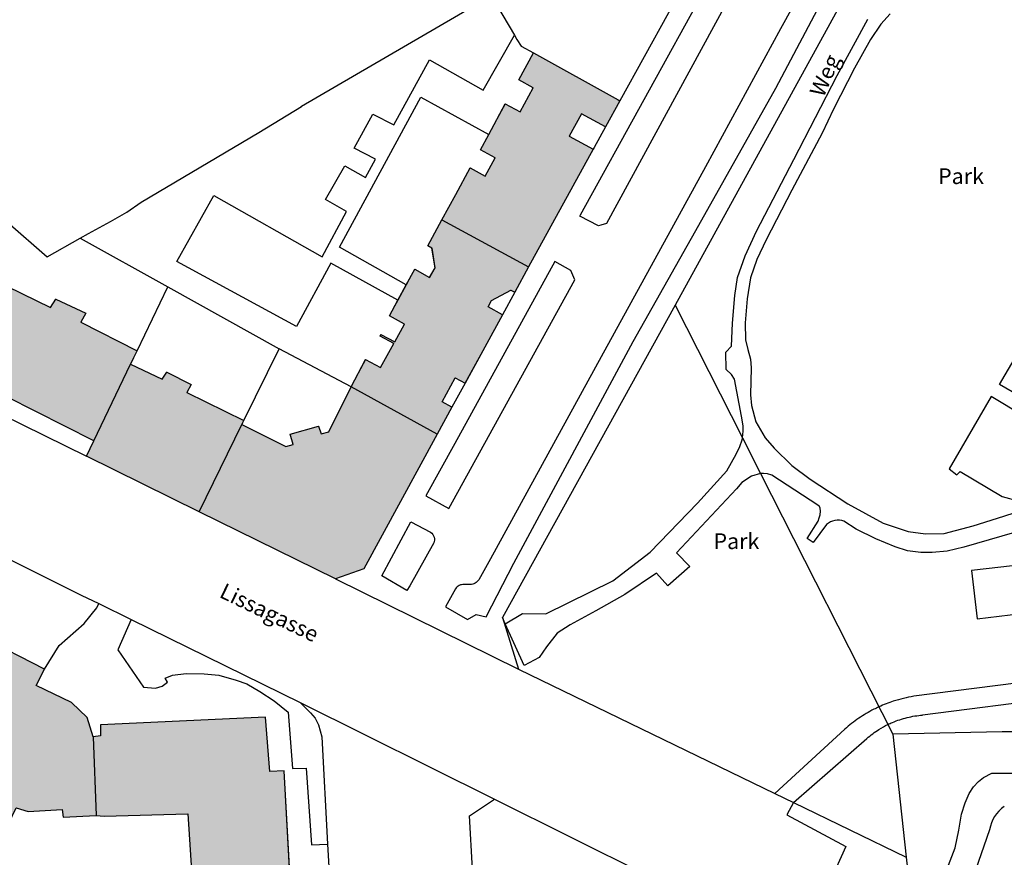
# Model space of a CAD drawing. Extents: x -69335 to -2987, y 13 to 215109.
# Drawn here: x -68882 to -68757, y 214170 to 214276 of the extents above; entities that cross this region are included whole.
import ezdxf

# ---------------------------------------------------------------- set-up
doc = ezdxf.new("R2010")
doc.units = 0
doc.header["$MEASUREMENT"] = 0
for name, color, linetype in [('__kataster', 7, 'CONTINUOUS'), ('GG', 7, 'CONTINUOUS'), ('HG', 1, 'CONTINUOUS'), ('NG', 3, 'CONTINUOUS'), ('SB', 150, 'CONTINUOUS'), ('SG', 150, 'CONTINUOUS')]:
    doc.layers.add(name, color=color, linetype=linetype)
doc.layers.add('Gebaeude', color=7, linetype='CONTINUOUS', lineweight=9)
doc.layers.add('gp_line', color=7, linetype='CONTINUOUS', lineweight=9, true_color=0xb4b7b9)
doc.layers.add('gp_schr', color=7, linetype='CONTINUOUS', lineweight=9, true_color=0xb4b7b9)
doc.styles.add('NORM', font='romans.shx', dxfattribs={"oblique": 15})

# ---------------------------------------------------------------- blocks, each defined once
blk = doc.blocks.new('kataster')
at = {"layer": 'GG'}
for points in [[(-68750, 214328.422), (-68798.67, 214239.82)], [(-68785.68, 214301.98), (-68794.46, 214286.11), (-68796.4, 214282.62), (-68805.71, 214265.8)], [(-68874.28, 214248.35), (-68873.25, 214248.92), (-68870.43, 214250.47), (-68868.37, 214251.66), (-68866.56, 214252.94), (-68851.58, 214261.77), (-68846.18, 214265.08), (-68846.14, 214265.11), (-68822.05, 214279.2), (-68819.104, 214274.139), (-68818.79, 214273.6), (-68818.24, 214272.77), (-68816.673, 214271.898), (-68805.93, 214265.92), (-68805.71, 214265.8)], [(-68895.49, 214271.08), (-68888.62, 214254.79), (-68878.47, 214245.96), (-68874.28, 214248.35)], [(-68805.71, 214265.8), (-68807.539, 214262.488), (-68808.98, 214259.88), (-68809.098, 214259.665), (-68817.287, 214244.69), (-68819.055, 214241.459), (-68820.612, 214238.61), (-68825.375, 214229.902), (-68827.036, 214226.865), (-68828.92, 214223.42)], [(-68874.28, 214248.35), (-68863.13, 214242.16)], [(-68873.5, 214220.64), (-68872.573, 214222.563), (-68867.878, 214232.307), (-68867.059, 214234.007), (-68863.13, 214242.16)], [(-68863.13, 214242.16), (-68848.99, 214234.29)], [(-68798.67, 214239.82), (-68820.63, 214200.11), (-68818.57, 214193.56)], [(-68798.67, 214239.82), (-68790.125, 214222.978), (-68787.814, 214218.422), (-68771.01, 214185.3)], [(-68911.15, 214239.13), (-68873.5, 214220.64)], [(-68859.18, 214213.57), (-68853.725, 214224.663), (-68853.484, 214225.152), (-68848.99, 214234.29)], [(-68828.92, 214223.42), (-68839.85, 214229.43), (-68848.99, 214234.29)], [(-68828.92, 214223.42), (-68838.23, 214206.32), (-68841.83, 214205.04)], [(-68859.18, 214213.57), (-68873.5, 214220.64)], [(-68894.75, 214213.27), (-68874.15, 214202.98), (-68871.928, 214201.889), (-68867.79, 214199.858), (-68846.34, 214189.33)], [(-68841.83, 214205.04), (-68859.18, 214213.57)], [(-68841.83, 214205.04), (-68818.57, 214193.56)], [(-68842.44, 214164.16), (-68842.93, 214162.73), (-68843.9, 214161.53), (-68844.54, 214160.96), (-68846.47, 214160.62), (-68846.56, 214161.27), (-68847.32, 214161.27), (-68848.36, 214180.62), (-68850.2, 214180.56), (-68850.74, 214187.46), (-68871.69, 214186.46), (-68871.69, 214185.07), (-68872.62, 214184.96), (-68873.4, 214187.41), (-68875.4, 214189.33), (-68879.89, 214191.49), (-68878.82, 214193.54), (-68894.73, 214201.7), (-68899.01, 214193.38), (-68896.79, 214192.23), (-68898.69, 214188.54), (-68905.349, 214191.975)], [(-68818.57, 214193.56), (-68785.994, 214177.755), (-68783.605, 214176.595), (-68769.29, 214169.65)], [(-68846.34, 214189.33), (-68821.63, 214177.04)], [(-68846.34, 214189.33), (-68845, 214188.02), (-68844.41, 214187.32), (-68844.01, 214186.46), (-68843.59, 214184.95), (-68842.835, 214171.302), (-68842.44, 214164.16)], [(-68750, 214185.597), (-68757.11, 214185.57), (-68771.01, 214185.3)], [(-68771.01, 214185.3), (-68769.29, 214169.65)], [(-68909.711, 214183.697), (-68909.364, 214183.52), (-68905.168, 214181.371), (-68896.34, 214176.85), (-68898.22, 214172.7), (-68895.14, 214171.14), (-68893.86, 214170.99), (-68887.31, 214171.3), (-68887.16, 214171.67), (-68885, 214170.63), (-68882.44, 214175.92), (-68880.91, 214175.46), (-68876.57, 214175.72), (-68876.46, 214174.72), (-68872.27, 214174.97), (-68871.25, 214174.87), (-68860.6, 214175.16), (-68860.12, 214167.34)], [(-68823.2, 214145.04), (-68824.41, 214168.13), (-68824.81, 214174.89), (-68821.63, 214177.04)], [(-68821.63, 214177.04), (-68802.204, 214167.372), (-68797.74, 214165.15)], [(-68769.29, 214169.65), (-68768.64, 214163.741), (-68767.46, 214153.013), (-68767.21, 214150.74)]]:
    blk.add_lwpolyline(points, dxfattribs=at)
at = {"layer": 'HG'}
for points in [[(-68822.362, 214261.519), (-68820.257, 214265.436), (-68818.364, 214264.402), (-68816.7, 214267.448), (-68818.529, 214268.458), (-68816.673, 214271.898)], [(-68807.539, 214262.488), (-68810.586, 214264.153), (-68812.132, 214261.322), (-68809.098, 214259.665)], [(-68832.836, 214242.419), (-68831.76, 214244.417), (-68829.877, 214243.358), (-68829.15, 214244.575), (-68829.577, 214247.071), (-68830.104, 214247.359), (-68828.317, 214250.66), (-68826.558, 214253.91), (-68824.715, 214257.269), (-68822.816, 214256.234), (-68821.554, 214258.545), (-68823.414, 214259.561), (-68822.362, 214261.519)], [(-68904.33, 214252.45), (-68896.22, 214248.57), (-68895.55, 214249.7), (-68891.97, 214247.86), (-68892.55, 214246.65), (-68885.48, 214243.15), (-68878.05, 214239.51), (-68877.39, 214240.61), (-68873.58, 214238.83), (-68874.21, 214237.66), (-68867.059, 214234.007)], [(-68833.896, 214240.452), (-68832.836, 214242.419)], [(-68872.573, 214222.563), (-68891.04, 214231.91), (-68910.04, 214241.2)], [(-68820.612, 214238.61), (-68822.451, 214239.616), (-68822.019, 214240.405), (-68819.553, 214241.731), (-68819.055, 214241.459)], [(-68853.725, 214224.663), (-68848.14, 214221.86), (-68847.22, 214222.12), (-68847.59, 214223.41), (-68844, 214224.45), (-68843.65, 214223.45), (-68842.7, 214223.71), (-68839.85, 214229.43), (-68838.007, 214232.932), (-68836.132, 214231.886), (-68834.431, 214234.944), (-68836.173, 214235.897), (-68836.056, 214236.112), (-68834.311, 214235.158), (-68833.057, 214237.412), (-68834.97, 214238.458), (-68833.896, 214240.452)], [(-68867.878, 214232.307), (-68863.88, 214230.4), (-68863.28, 214231.31), (-68860.19, 214229.74), (-68860.73, 214228.72), (-68853.484, 214225.152)], [(-68827.036, 214226.865), (-68828.274, 214227.543), (-68826.614, 214230.579), (-68825.375, 214229.902)]]:
    blk.add_lwpolyline(points, dxfattribs=at)
at = {"layer": 'NG'}
for points in [[(-68785.867, 214267.392), (-68772.613, 214292.482)], [(-68775.886, 214291.983), (-68785.26, 214274.947), (-68794.824, 214257.426), (-68798.893, 214250), (-68808.063, 214233.264), (-68816.548, 214217.813), (-68822.13, 214207.577), (-68823.637, 214204.913), (-68823.735, 214204.79), (-68823.846, 214204.678), (-68823.969, 214204.578), (-68824.101, 214204.492), (-68824.176, 214204.451), (-68824.241, 214204.42), (-68824.388, 214204.363), (-68824.54, 214204.322), (-68824.696, 214204.298), (-68825.48, 214204.309), (-68825.644, 214204.314), (-68825.806, 214204.296), (-68825.965, 214204.256), (-68826.115, 214204.196), (-68826.258, 214204.113), (-68826.387, 214204.012), (-68826.5, 214203.894), (-68826.597, 214203.762), (-68827.868, 214201.482), (-68825.078, 214199.88), (-68823.974, 214200.511), (-68822.689, 214200.195), (-68819.151, 214207.022), (-68804.005, 214235.219), (-68795.672, 214250), (-68785.867, 214267.392)], [(-68792.246, 214278.094), (-68807.376, 214250.189), (-68808.134, 214250), (-68808.423, 214249.928), (-68810.798, 214251.134), (-68810.695, 214251.322), (-68794.508, 214280.686), (-68794.226, 214281.115)], [(-68833.896, 214240.452), (-68842.415, 214245.173), (-68846.815, 214237.122), (-68861.986, 214245.374), (-68857.309, 214253.757), (-68843.527, 214245.982), (-68840.446, 214251.722), (-68843.103, 214253.271), (-68840.64, 214257.532), (-68838.011, 214256.066), (-68836.738, 214258.39), (-68839.45, 214259.773), (-68837.098, 214264.117), (-68834.406, 214262.744), (-68829.886, 214271), (-68823.055, 214267.141), (-68819.104, 214274.139)], [(-68832.836, 214242.419), (-68841.326, 214247.202), (-68830.974, 214266.276), (-68822.362, 214261.519)], [(-68827.413, 214213.983), (-68811.417, 214243.047), (-68811.919, 214244.247), (-68813.968, 214245.367), (-68826.669, 214222.256), (-68830.349, 214215.571), (-68827.413, 214213.983)], [(-68829.341, 214209.618), (-68832.405, 214204.142), (-68832.77, 214203.538), (-68835.964, 214205.409), (-68832.262, 214212.295), (-68829.778, 214210.953)], [(-68878.82, 214193.54), (-68876.965, 214196.579), (-68873.779, 214199.352), (-68872.168, 214201.338), (-68871.928, 214201.889)], [(-68867.79, 214199.858), (-68869.491, 214196.026), (-68866.242, 214191.278), (-68864.72, 214191.119), (-68863.879, 214191.392), (-68863.175, 214191.892), (-68863.47, 214192.414), (-68862.561, 214192.8), (-68860.812, 214193.005), (-68858.517, 214192.982), (-68856.654, 214192.8), (-68854.473, 214192.164), (-68853.11, 214191.687), (-68851.451, 214190.733), (-68849.656, 214189.53), (-68847.853, 214188.109), (-68847.308, 214180.909), (-68845.558, 214180.955), (-68844.909, 214171.213), (-68842.835, 214171.302)], [(-68783.605, 214176.595), (-68784.471, 214175.058), (-68776.989, 214171.006), (-68778.964, 214166.617)], [(-68763.923, 214168.626), (-68763.061, 214170.86), (-68762.626, 214173.083), (-68762.253, 214175.136), (-68761.786, 214176.551), (-68761.304, 214177.764), (-68760.728, 214178.604), (-68760.106, 214179.257), (-68759.484, 214179.77), (-68758.395, 214180.314), (-68754.304, 214180.314), (-68754.304, 214180.576), (-68750, 214180.5)], [(-68758.691, 214173.138), (-68761.56, 214164.937), (-68761.603, 214164.738), (-68761.615, 214158.074), (-68761.554, 214157.841), (-68761.456, 214157.658), (-68761.322, 214157.548), (-68759.67, 214157.536), (-68759.426, 214167.196), (-68759.348, 214168.314), (-68754.884, 214168.265), (-68754.871, 214165.157)]]:
    blk.add_lwpolyline(points, dxfattribs=at)
for points in [[(-68829.778, 214210.953, -0.1954174), (-68829.291, 214210.314)], [(-68829.291, 214210.314, -0.1694913), (-68829.341, 214209.618)], [(-68756.83, 214176.098, 0.2102499), (-68758.691, 214173.138)]]:
    blk.add_lwpolyline(points, format="xyb", dxfattribs=at)
at = {"layer": 'SG'}
for points in [[(-68820.268, 214199.312), (-68818.051, 214200.618), (-68815.115, 214200.57), (-68806.593, 214204.783), (-68801.824, 214208.44), (-68795.835, 214214.664), (-68792.119, 214218.758), (-68790.914, 214220.884), (-68790.456, 214221.872), (-68790.165, 214222.711), (-68790.125, 214222.978), (-68790.012, 214223.794), (-68790.012, 214224.506), (-68790.246, 214225.712), (-68791.127, 214230.417), (-68791.491, 214231.02), (-68792.179, 214231.668), (-68792.23, 214233.832), (-68791.517, 214234.623), (-68791.362, 214237.527), (-68791.088, 214241.048), (-68790.751, 214243.342), (-68789.75, 214246.111), (-68788.311, 214249.235), (-68783.564, 214258.344), (-68778.074, 214269.009), (-68774.194, 214276.188)], [(-68771.336, 214276.841), (-68772.524, 214275.541), (-68773.85, 214273.615), (-68775.874, 214269.939), (-68778.549, 214264.759), (-68779.998, 214261.695), (-68783.851, 214254.461), (-68787.104, 214248.118), (-68788.292, 214245.611), (-68789.11, 214243.309), (-68789.5, 214240.636), (-68789.78, 214237.595), (-68789.724, 214235.423), (-68789.427, 214234.179), (-68789.074, 214232.972), (-68789.019, 214231.876), (-68789.074, 214228.442), (-68788.957, 214227.072), (-68788.4, 214224.993), (-68787.23, 214222.969), (-68786.079, 214221.651), (-68783.85, 214219.441), (-68781.491, 214217.715), (-68776.71, 214214.585), (-68772.235, 214212.115), (-68769.059, 214211.057), (-68766.849, 214210.76), (-68764.478, 214210.816), (-68760.782, 214211.781), (-68756.882, 214212.988), (-68754.022, 214213.935)], [(-68828.317, 214250.66), (-68817.287, 214244.69)], [(-68750, 214225.42), (-68757.434, 214229.724), (-68750, 214242.467)], [(-68750, 214223.09), (-68758.499, 214228.232), (-68763.855, 214219.031), (-68762.874, 214218.277), (-68762.459, 214218.692), (-68757.103, 214215.487), (-68754.953, 214214.921), (-68751.86, 214215.034), (-68750, 214215.258)], [(-68779.426, 214211.955), (-68781.12, 214209.643), (-68781.889, 214210.177), (-68780.495, 214212.379), (-68780.342, 214212.777), (-68780.221, 214213.182), (-68780.177, 214213.639), (-68780.221, 214214.012), (-68780.326, 214214.216), (-68780.528, 214214.382), (-68786.397, 214218.207), (-68786.94, 214218.374), (-68787.442, 214218.448), (-68787.814, 214218.422), (-68788.983, 214218.077), (-68790.172, 214217.297), (-68790.877, 214216.48), (-68798.492, 214208.329), (-68796.802, 214206.605), (-68799.588, 214204.154), (-68801.036, 214205.751), (-68805.048, 214203.04), (-68808.762, 214200.96), (-68812.031, 214199.178), (-68813.665, 214198.138), (-68815.002, 214196.393), (-68815.968, 214195.056), (-68817.863, 214194.016), (-68820.268, 214199.312)], [(-68750, 214212.095), (-68750.3, 214212.093), (-68752.863, 214211.684), (-68757.135, 214210.477), (-68761.982, 214209.066), (-68764.097, 214208.547), (-68766.01, 214208.398), (-68767.44, 214208.398), (-68769.13, 214208.603), (-68770.69, 214209.085), (-68773.179, 214210.125), (-68775.668, 214211.369), (-68777.209, 214212.353)], [(-68760.29, 214199.944), (-68753.299, 214200.815), (-68753.925, 214206.914), (-68761.01, 214206.1), (-68760.29, 214199.944)], [(-68820.268, 214199.312), (-68820.63, 214200.11)], [(-68750, 214192.438), (-68768.335, 214190.106)], [(-68750, 214189.912), (-68767.219, 214187.721)], [(-68777.1, 214185.931), (-68785.994, 214177.755)], [(-68872.62, 214184.96), (-68872.27, 214174.97)], [(-68783.605, 214176.595), (-68774.309, 214184.744)]]:
    blk.add_lwpolyline(points, dxfattribs=at)
for points in [[(-68777.209, 214212.353, 0.2630856), (-68779.426, 214211.955)], [(-68770.936, 214189.475, 0.0281896), (-68772.766, 214188.761)], [(-68768.335, 214190.106, 0.0389065), (-68770.937, 214189.475)], [(-68773.41, 214188.451, 0.0319917), (-68775.336, 214187.31)], [(-68772.766, 214188.761, 0.0099915), (-68773.41, 214188.451)], [(-68775.336, 214187.31, 0.0323471), (-68777.1, 214185.931)], [(-68771.629, 214186.52, -0.0135274), (-68771.056, 214186.782)], [(-68771.056, 214186.782, -0.0403308), (-68769.176, 214187.407)], [(-68769.176, 214187.407, -0.0405714), (-68767.219, 214187.721)], [(-68774.309, 214184.744, -0.0400195), (-68772.763, 214185.891)], [(-68772.763, 214185.891, -0.0271086), (-68771.629, 214186.52)]]:
    blk.add_lwpolyline(points, format="xyb", dxfattribs=at)
at = {"layer": 'SB', "style": 'NORM', "oblique": 15}
for s, rotation, p in [('Weg', 66.406, (-68779.815, 214266.135)), ('Lissagasse', 334.264, (-68856.737, 214202.77))]:
    blk.add_text(s, height=2, rotation=rotation, dxfattribs=at).set_placement(p)
for p in [(-68765.247, 214255.224), (-68793.792, 214208.823)]:
    blk.add_text('Park', height=2, dxfattribs=at).set_placement(p)
blk = doc.blocks.new('grauplan')
at = {"layer": 'gp_schr', "true_color": 0xb4b7b9}
h = blk.add_hatch(color=9, dxfattribs=at)
h.paths.add_polyline_path([(-65841.88, 214188.51), (-65838.28, 214189.79), (-65827.08, 214210.34), (-65828.32, 214211.02), (-65826.66, 214214.05), (-65825.42, 214213.37), (-65820.66, 214222.08), (-65822.5, 214223.09), (-65822.06, 214223.88), (-65819.6, 214225.2), (-65819.1, 214224.93), (-65809.14, 214243.14), (-65812.18, 214244.79), (-65810.63, 214247.63), (-65807.58, 214245.96), (-65805.76, 214249.27), (-65805.98, 214249.39), (-65816.72, 214255.37), (-65818.57, 214251.93), (-65816.75, 214250.92), (-65818.41, 214247.87), (-65820.3, 214248.91), (-65823.46, 214243.03), (-65821.6, 214242.02), (-65822.86, 214239.71), (-65824.76, 214240.74), (-65828.36, 214234.13), (-65830.15, 214230.83), (-65829.62, 214230.54), (-65829.2, 214228.05), (-65829.92, 214226.83), (-65831.81, 214227.89), (-65835.02, 214221.93), (-65833.1, 214220.88), (-65834.36, 214218.63), (-65836.1, 214219.58), (-65836.22, 214219.37), (-65834.48, 214218.42), (-65836.18, 214215.36), (-65838.05, 214216.4), (-65839.9, 214212.9), (-65842.75, 214207.18), (-65843.7, 214206.92), (-65844.05, 214207.92), (-65847.64, 214206.88), (-65847.27, 214205.59), (-65848.19, 214205.33), (-65853.77, 214208.14), (-65853.53, 214208.62), (-65860.78, 214212.19), (-65860.24, 214213.21), (-65863.33, 214214.78), (-65863.93, 214213.87), (-65867.92, 214215.78), (-65867.1, 214217.48), (-65874.26, 214221.13), (-65873.63, 214222.3), (-65877.44, 214224.08), (-65878.1, 214222.98), (-65890.03, 214228.85), (-65892.6, 214230.12), (-65892.02, 214231.33), (-65895.6, 214233.17), (-65896.27, 214232.04), (-65904.38, 214235.92), (-65910.09, 214224.67), (-65891.09, 214215.38), (-65872.62, 214206.04), (-65873.55, 214204.11), (-65859.23, 214197.04)], flags=0)
h.paths.add_polyline_path([(-65911.47, 214246.15), (-65910.07, 214248.41), (-65909.27, 214247.99), (-65904.57, 214256.11), (-65905.3, 214256.61), (-65903.46, 214259.89), (-65907.45, 214262.34), (-65905.48, 214265.99), (-65906.52, 214266.66), (-65904.26, 214270.67), (-65907.5, 214279.54), (-65922.8, 214252.57)], flags=0)
h.paths.add_polyline_path([(-65896.23, 214256.19), (-65898.73, 214262.13), (-65900.75, 214266.79), (-65904.04, 214265.13), (-65901.11, 214258.72)], flags=0)
h = blk.add_hatch(color=9, dxfattribs=at)
h.paths.add_polyline_path([(-65895.62, 214097.73), (-65893.87, 214098.26), (-65893.36, 214098.93), (-65893.13, 214099.74), (-65893.11, 214100.94), (-65890.38, 214101.01), (-65890.27, 214098.69), (-65865.16, 214099.75), (-65846.84, 214100.58), (-65847.18, 214107.63), (-65845.3, 214107.78), (-65846.38, 214126.9), (-65845.54, 214126.97), (-65845.57, 214127.91), (-65846.52, 214144.09), (-65846.61, 214144.74), (-65847.37, 214144.74), (-65848.41, 214164.09), (-65850.25, 214164.03), (-65850.79, 214170.93), (-65871.74, 214169.93), (-65871.74, 214168.54), (-65872.67, 214168.43), (-65873.45, 214170.88), (-65875.45, 214172.8), (-65879.94, 214174.96), (-65878.87, 214177.01), (-65894.78, 214185.17), (-65899.06, 214176.85), (-65896.84, 214175.7), (-65898.74, 214172.01), (-65905.39, 214175.45), (-65907.25, 214172.06), (-65923.55, 214176.92), (-65921.91, 214182.65), (-65926.43, 214184.11), (-65930.17, 214172.79), (-65935, 214174.23), (-65936.9, 214168.19), (-65927.3, 214165.3), (-65925.32, 214171.35), (-65917.72, 214169.09), (-65920.82, 214159.16), (-65923.92, 214159.99), (-65924.27, 214159.14), (-65938.54, 214163.34), (-65941.37, 214164.26), (-65943.05, 214158.86), (-65940.27, 214158.02), (-65914.92, 214150.37), (-65909.96, 214166.78), (-65909.76, 214167.17), (-65904.01, 214164.23), (-65896.39, 214160.32), (-65898.27, 214156.17), (-65895.19, 214154.61), (-65893.91, 214154.46), (-65887.36, 214154.77), (-65887.21, 214155.14), (-65885.05, 214154.1), (-65882.49, 214159.39), (-65880.96, 214158.93), (-65876.62, 214159.19), (-65876.51, 214158.19), (-65872.32, 214158.44), (-65871.3, 214158.34), (-65860.65, 214158.63), (-65860.17, 214150.81), (-65863.63, 214150.7), (-65863.53, 214148.07), (-65860, 214148.07), (-65859.8, 214144.08), (-65869.65, 214143.68), (-65869.92, 214147.46), (-65881.3, 214146.94), (-65880.05, 214121.65), (-65858.41, 214122.54), (-65857.9, 214111.99), (-65882.66, 214111.05), (-65890.65, 214110.53), (-65893.16, 214111.1), (-65895.92, 214114.86), (-65897.13, 214115.57), (-65897.09, 214117.74), (-65906.03, 214118.03), (-65906.78, 214118.12), (-65906.73, 214120.23), (-65930.77, 214120.83), (-65930.97, 214118.78), (-65940.36, 214118.94), (-65940.61, 214100.41), (-65912.98, 214099.76), (-65912.76, 214104.59), (-65906.51, 214104.38), (-65897.48, 214103.88), (-65897.53, 214100.26), (-65897.5, 214099.44), (-65897.17, 214098.68)], flags=0)
h.paths.add_polyline_path([(-65963.97, 214099.61), (-65954.51, 214101.4), (-65954.62, 214104.19), (-65953.49, 214104.2), (-65954.03, 214144.65), (-65961.97, 214144.55), (-65962.03, 214149), (-65964.34, 214148.99), (-65964.82, 214144.52), (-65965.26, 214144.51), (-65965.45, 214142.7), (-65966.77, 214126.34), (-65965.82, 214110.09), (-65965.32, 214104.13), (-65964.2, 214104.14)], flags=0)
h.paths.add_polyline_path([(-65949.17, 214160.71), (-65947.58, 214165.34), (-65945.82, 214164.92), (-65944.94, 214167.82), (-65946.83, 214168.48), (-65944.27, 214176.98), (-65945.09, 214177.23), (-65940.43, 214193.57), (-65933.15, 214191.46), (-65931.98, 214196.21), (-65938.85, 214198.37), (-65937.07, 214205.46), (-65923.63, 214198.87), (-65924.71, 214196.83), (-65922.66, 214195.91), (-65922.41, 214196.26), (-65900.35, 214185.57), (-65894.8, 214196.74), (-65916.83, 214207.58), (-65940.89, 214219.61), (-65941.81, 214219.4), (-65949.53, 214206.11), (-65952.15, 214197.16), (-65958.93, 214174.4), (-65962.03, 214164.06), (-65953.4, 214161.56)], flags=0)
at = {"layer": 'gp_line', "color": 9, "true_color": 0xb4b7b9}
for p, q in [((-65816.72, 214255.37), (-65818.57, 214251.93)), ((-65805.98, 214249.39), (-65816.72, 214255.37)), ((-65818.57, 214251.93), (-65816.75, 214250.92)), ((-65816.75, 214250.92), (-65818.41, 214247.87)), ((-65805.76, 214249.27), (-65805.98, 214249.39)), ((-65820.3, 214248.91), (-65822.41, 214244.99)), ((-65818.41, 214247.87), (-65820.3, 214248.91)), ((-65807.58, 214245.96), (-65805.76, 214249.27)), ((-65812.18, 214244.79), (-65810.63, 214247.63)), ((-65810.63, 214247.63), (-65807.58, 214245.96)), ((-65822.41, 214244.99), (-65823.46, 214243.03)), ((-65809.14, 214243.14), (-65812.18, 214244.79)), ((-65817.33, 214228.16), (-65809.14, 214243.14)), ((-65823.46, 214243.03), (-65821.6, 214242.02)), ((-65821.6, 214242.02), (-65822.86, 214239.71)), ((-65824.76, 214240.74), (-65826.6, 214237.38)), ((-65822.86, 214239.71), (-65824.76, 214240.74)), ((-65826.6, 214237.38), (-65828.36, 214234.13)), ((-65828.36, 214234.13), (-65830.15, 214230.83)), ((-65830.15, 214230.83), (-65829.62, 214230.54)), ((-65829.62, 214230.54), (-65829.2, 214228.05)), ((-65829.2, 214228.05), (-65829.92, 214226.83)), ((-65819.1, 214224.93), (-65817.33, 214228.16)), ((-65831.81, 214227.89), (-65832.88, 214225.89)), ((-65829.92, 214226.83), (-65831.81, 214227.89)), ((-65878.1, 214222.98), (-65885.53, 214226.62)), ((-65832.88, 214225.89), (-65833.94, 214223.92)), ((-65822.06, 214223.88), (-65819.6, 214225.2)), ((-65819.6, 214225.2), (-65819.1, 214224.93)), ((-65877.44, 214224.08), (-65878.1, 214222.98)), ((-65873.63, 214222.3), (-65877.44, 214224.08)), ((-65833.94, 214223.92), (-65835.02, 214221.93)), ((-65822.5, 214223.09), (-65822.06, 214223.88)), ((-65820.66, 214222.08), (-65822.5, 214223.09)), ((-65874.26, 214221.13), (-65873.63, 214222.3)), ((-65835.02, 214221.93), (-65833.1, 214220.88)), ((-65825.42, 214213.37), (-65820.66, 214222.08)), ((-65867.1, 214217.48), (-65874.26, 214221.13)), ((-65833.1, 214220.88), (-65834.36, 214218.63)), ((-65836.1, 214219.58), (-65836.22, 214219.37)), ((-65836.22, 214219.37), (-65834.48, 214218.42)), ((-65834.36, 214218.63), (-65836.1, 214219.58)), ((-65834.48, 214218.42), (-65836.18, 214215.36)), ((-65867.92, 214215.78), (-65867.1, 214217.48)), ((-65863.93, 214213.87), (-65867.92, 214215.78)), ((-65838.05, 214216.4), (-65839.9, 214212.9)), ((-65836.18, 214215.36), (-65838.05, 214216.4)), ((-65891.09, 214215.38), (-65872.62, 214206.04)), ((-65863.33, 214214.78), (-65863.93, 214213.87)), ((-65860.24, 214213.21), (-65863.33, 214214.78)), ((-65860.78, 214212.19), (-65860.24, 214213.21)), ((-65828.32, 214211.02), (-65826.66, 214214.05)), ((-65826.66, 214214.05), (-65825.42, 214213.37)), ((-65853.53, 214208.62), (-65860.78, 214212.19)), ((-65839.9, 214212.9), (-65842.75, 214207.18)), ((-65827.08, 214210.34), (-65828.32, 214211.02)), ((-65828.97, 214206.89), (-65827.08, 214210.34)), ((-65853.77, 214208.14), (-65853.53, 214208.62)), ((-65848.19, 214205.33), (-65853.77, 214208.14)), ((-65844.05, 214207.92), (-65847.64, 214206.88)), ((-65847.64, 214206.88), (-65847.27, 214205.59)), ((-65843.7, 214206.92), (-65844.05, 214207.92)), ((-65842.75, 214207.18), (-65843.7, 214206.92)), ((-65838.28, 214189.79), (-65828.97, 214206.89)), ((-65872.62, 214206.04), (-65873.55, 214204.11)), ((-65847.27, 214205.59), (-65848.19, 214205.33)), ((-65873.55, 214204.11), (-65859.23, 214197.04)), ((-65859.23, 214197.04), (-65841.88, 214188.51)), ((-65841.88, 214188.51), (-65838.28, 214189.79)), ((-65878.87, 214177.01), (-65894.78, 214185.17)), ((-65879.94, 214174.96), (-65878.87, 214177.01)), ((-65875.45, 214172.8), (-65879.94, 214174.96)), ((-65873.45, 214170.88), (-65875.45, 214172.8)), ((-65872.67, 214168.43), (-65873.45, 214170.88)), ((-65850.79, 214170.93), (-65871.74, 214169.93)), ((-65850.25, 214164.03), (-65850.79, 214170.93)), ((-65871.74, 214169.93), (-65871.74, 214168.54)), ((-65871.74, 214168.54), (-65872.67, 214168.43)), ((-65848.41, 214164.09), (-65850.25, 214164.03)), ((-65847.37, 214144.74), (-65848.41, 214164.09)), ((-65882.49, 214159.39), (-65880.96, 214158.93)), ((-65880.96, 214158.93), (-65876.62, 214159.19)), ((-65876.62, 214159.19), (-65876.51, 214158.19)), ((-65876.51, 214158.19), (-65872.32, 214158.44)), ((-65872.32, 214158.44), (-65871.3, 214158.34)), ((-65871.3, 214158.34), (-65860.65, 214158.63)), ((-65860.65, 214158.63), (-65860.17, 214150.81))]:
    blk.add_line(p, q, dxfattribs=at)

msp = doc.modelspace()

# ---------------------------------------------------------------- linework, layer by layer
at = {"layer": 'gp_line', "color": 9, "true_color": 0xb4b7b9}
for p, q in [((-68816.67, 214271.9), (-68818.53, 214268.46)), ((-68805.93, 214265.92), (-68816.67, 214271.9)), ((-68818.53, 214268.46), (-68816.7, 214267.45)), ((-68816.7, 214267.45), (-68818.36, 214264.4)), ((-68807.54, 214262.49), (-68805.71, 214265.8)), ((-68805.71, 214265.8), (-68805.93, 214265.92)), ((-68820.26, 214265.44), (-68822.36, 214261.52)), ((-68818.36, 214264.4), (-68820.26, 214265.44)), ((-68812.13, 214261.32), (-68810.59, 214264.15)), ((-68810.59, 214264.15), (-68807.54, 214262.49)), ((-68822.36, 214261.52), (-68823.41, 214259.56)), ((-68809.1, 214259.67), (-68812.13, 214261.32)), ((-68823.41, 214259.56), (-68821.55, 214258.55)), ((-68817.29, 214244.69), (-68809.1, 214259.67)), ((-68821.55, 214258.55), (-68822.82, 214256.23)), ((-68824.71, 214257.27), (-68826.56, 214253.91)), ((-68822.82, 214256.23), (-68824.71, 214257.27)), ((-68826.56, 214253.91), (-68828.32, 214250.66)), ((-68828.32, 214250.66), (-68830.1, 214247.36)), ((-68830.1, 214247.36), (-68829.58, 214247.07)), ((-68829.58, 214247.07), (-68829.15, 214244.58)), ((-68831.76, 214244.42), (-68832.84, 214242.42)), ((-68829.88, 214243.36), (-68831.76, 214244.42)), ((-68829.15, 214244.58), (-68829.88, 214243.36)), ((-68819.05, 214241.46), (-68817.29, 214244.69)), ((-68878.05, 214239.51), (-68885.48, 214243.15)), ((-68832.84, 214242.42), (-68833.9, 214240.45)), ((-68877.39, 214240.61), (-68878.05, 214239.51)), ((-68873.58, 214238.83), (-68877.39, 214240.61)), ((-68822.02, 214240.4), (-68819.55, 214241.73)), ((-68819.55, 214241.73), (-68819.05, 214241.46)), ((-68833.9, 214240.45), (-68834.97, 214238.46)), ((-68822.45, 214239.62), (-68822.02, 214240.4)), ((-68820.61, 214238.61), (-68822.45, 214239.62)), ((-68874.21, 214237.66), (-68873.58, 214238.83)), ((-68834.97, 214238.46), (-68833.06, 214237.41)), ((-68825.38, 214229.9), (-68820.61, 214238.61)), ((-68867.06, 214234.01), (-68874.21, 214237.66)), ((-68833.06, 214237.41), (-68834.31, 214235.16)), ((-68836.06, 214236.11), (-68836.17, 214235.9)), ((-68836.17, 214235.9), (-68834.43, 214234.94)), ((-68834.31, 214235.16), (-68836.06, 214236.11)), ((-68834.43, 214234.94), (-68836.13, 214231.89)), ((-68867.88, 214232.31), (-68867.06, 214234.01)), ((-68891.04, 214231.91), (-68872.57, 214222.56)), ((-68863.88, 214230.4), (-68867.88, 214232.31)), ((-68838.01, 214232.93), (-68839.85, 214229.43)), ((-68836.13, 214231.89), (-68838.01, 214232.93)), ((-68863.28, 214231.31), (-68863.88, 214230.4)), ((-68860.19, 214229.74), (-68863.28, 214231.31)), ((-68828.27, 214227.54), (-68826.61, 214230.58)), ((-68826.61, 214230.58), (-68825.38, 214229.9)), ((-68860.73, 214228.72), (-68860.19, 214229.74)), ((-68839.85, 214229.43), (-68842.7, 214223.71)), ((-68853.48, 214225.15), (-68860.73, 214228.72)), ((-68828.92, 214223.42), (-68827.04, 214226.86)), ((-68827.04, 214226.86), (-68828.27, 214227.54)), ((-68853.73, 214224.66), (-68853.48, 214225.15)), ((-68848.14, 214221.86), (-68853.73, 214224.66)), ((-68844, 214224.45), (-68847.59, 214223.41)), ((-68843.65, 214223.45), (-68844, 214224.45)), ((-68847.59, 214223.41), (-68847.22, 214222.12)), ((-68842.7, 214223.71), (-68843.65, 214223.45)), ((-68838.23, 214206.32), (-68828.92, 214223.42)), ((-68872.57, 214222.56), (-68873.5, 214220.64)), ((-68847.22, 214222.12), (-68848.14, 214221.86)), ((-68873.5, 214220.64), (-68859.18, 214213.57)), ((-68859.18, 214213.57), (-68841.83, 214205.04)), ((-68841.83, 214205.04), (-68838.23, 214206.32)), ((-68878.82, 214193.54), (-68894.73, 214201.7)), ((-68879.89, 214191.49), (-68878.82, 214193.54)), ((-68875.4, 214189.33), (-68879.89, 214191.49)), ((-68873.4, 214187.41), (-68875.4, 214189.33)), ((-68872.62, 214184.96), (-68873.4, 214187.41)), ((-68850.74, 214187.46), (-68871.69, 214186.46)), ((-68850.2, 214180.56), (-68850.74, 214187.46)), ((-68871.69, 214186.46), (-68871.69, 214185.07)), ((-68871.69, 214185.07), (-68872.62, 214184.96)), ((-68848.36, 214180.62), (-68850.2, 214180.56)), ((-68847.32, 214161.27), (-68848.36, 214180.62)), ((-68882.44, 214175.92), (-68880.91, 214175.46)), ((-68880.91, 214175.46), (-68876.57, 214175.72)), ((-68876.57, 214175.72), (-68876.46, 214174.72)), ((-68876.46, 214174.72), (-68872.27, 214174.97)), ((-68872.27, 214174.97), (-68871.25, 214174.87)), ((-68871.25, 214174.87), (-68860.6, 214175.16)), ((-68860.6, 214175.16), (-68860.12, 214167.34))]:
    msp.add_line(p, q, dxfattribs=at)

# ---------------------------------------------------------------- block references
at = {"layer": '__kataster'}
msp.add_blockref('kataster', (0, 0), dxfattribs=at)
at = {"layer": 'Gebaeude'}
msp.add_blockref('grauplan', (-2999.95, 16.53), dxfattribs=at)

doc.saveas('drawing.dxf')
